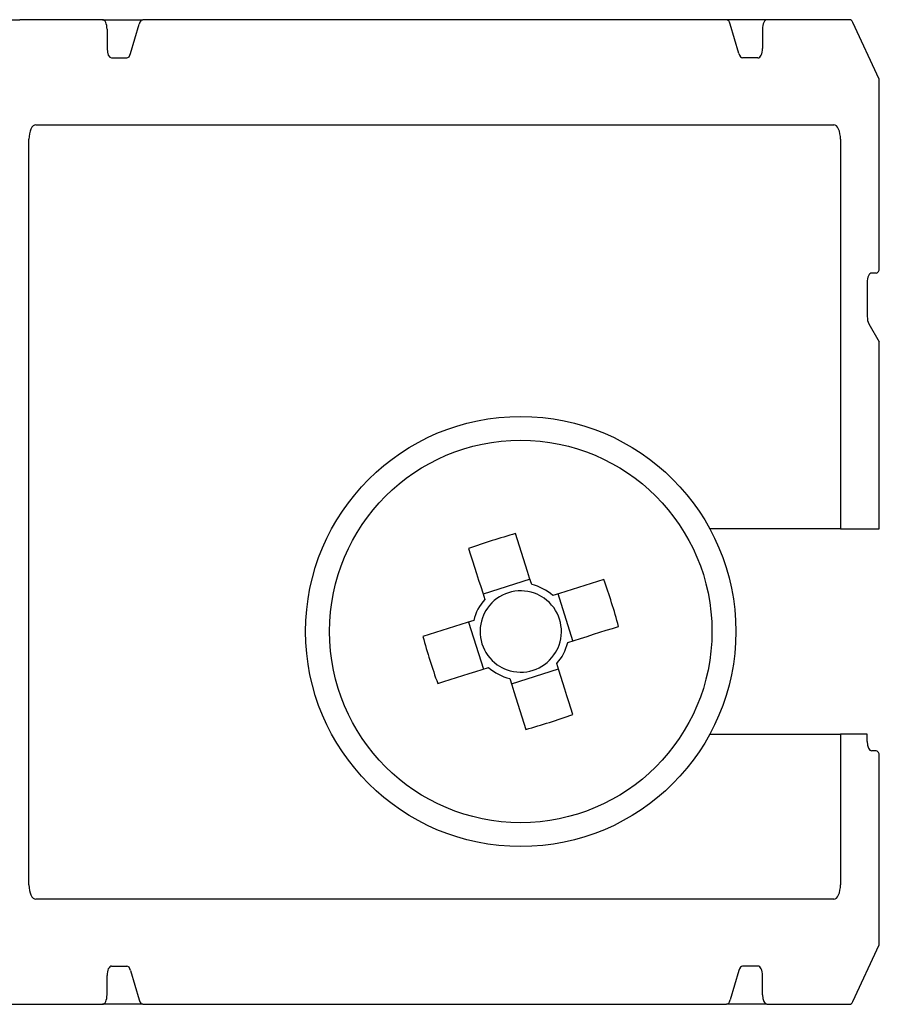
# Model space of a CAD drawing. Extents: x -3 to 2343, y -2542 to -1783.
# Drawn here: x 1619 to 1637, y -2247 to -2227 of the extents above; entities that cross this region are included whole.
import ezdxf

# ---------------------------------------------------------------- set-up
doc = ezdxf.new("R2010")
doc.units = 0
doc.header["$LTSCALE"] = 20
doc.header["$MEASUREMENT"] = 0
doc.layers.add('1', color=7, linetype='CONTINUOUS')

msp = doc.modelspace()

# ---------------------------------------------------------------- linework, layer by layer
at = {"layer": '1'}
for p, q in [((1535.45462, -2226.53194), (1619.4943, -2226.53194)), ((1621.22764, -2226.53194), (1619.4943, -2226.53194)), ((1621.22764, -2226.53194), (1622.07205, -2226.53194)), ((1621.81461, -2227.23794), (1621.99297, -2226.62594)), ((1634.2792, -2226.53194), (1622.07205, -2226.53194)), ((1635.12361, -2226.53194), (1634.2792, -2226.53194)), ((1634.53664, -2227.23794), (1634.35828, -2226.62594)), ((1636.85695, -2226.53194), (1635.12361, -2226.53194)), ((1637.47446, -2227.77336), (1636.92289, -2226.59052)), ((1621.3209, -2226.73194), (1621.3209, -2227.13194)), ((1635.03034, -2226.73194), (1635.03034, -2227.13194)), ((1621.41416, -2227.33194), (1621.73552, -2227.33194)), ((1634.93709, -2227.33194), (1634.61573, -2227.33194)), ((1637.47446, -2231.77336), (1637.47446, -2227.77336)), ((1619.82872, -2228.73194), (1636.52253, -2228.73194)), ((1619.68882, -2244.63194), (1619.68882, -2229.03194)), ((1636.66242, -2229.03194), (1636.66242, -2237.18194)), ((1637.40851, -2231.83194), (1637.31525, -2231.83194)), ((1637.22199, -2232.03194), (1637.22199, -2232.73826)), ((1637.25555, -2232.89191), (1637.46822, -2233.27197)), ((1637.47446, -2237.18194), (1637.47446, -2233.28419)), ((1636.66242, -2237.18194), (1633.92763, -2237.18194)), ((1636.66242, -2237.18194), (1637.47446, -2237.18194)), ((1630.16904, -2238.23911), (1629.18697, -2238.54964)), ((1631.06729, -2239.52652), (1630.75676, -2238.54445)), ((1628.88163, -2239.13736), (1629.19216, -2240.11943)), ((1629.77988, -2240.42477), (1630.76196, -2240.11424)), ((1633.92763, -2241.48194), (1636.66242, -2241.48194)), ((1636.66242, -2241.48194), (1636.66242, -2244.63194)), ((1637.22199, -2241.48194), (1636.66242, -2241.48194)), ((1637.22199, -2241.63194), (1637.22199, -2241.48194)), ((1637.40851, -2241.83194), (1637.31525, -2241.83194)), ((1637.47446, -2245.89052), (1637.47446, -2241.89052)), ((1636.52253, -2244.93194), (1619.82872, -2244.93194)), ((1636.92289, -2247.07336), (1637.47446, -2245.89052)), ((1621.41416, -2246.33194), (1621.73552, -2246.33194)), ((1621.81461, -2246.42594), (1621.99297, -2247.03794)), ((1634.53664, -2246.42594), (1634.35828, -2247.03794)), ((1634.93709, -2246.33194), (1634.61573, -2246.33194)), ((1621.3209, -2246.93194), (1621.3209, -2246.53194)), ((1635.03034, -2246.93194), (1635.03034, -2246.53194)), ((1535.45462, -2247.13194), (1619.4943, -2247.13194)), ((1619.4943, -2247.13194), (1621.22764, -2247.13194)), ((1622.07205, -2247.13194), (1621.22764, -2247.13194)), ((1622.07205, -2247.13194), (1634.2792, -2247.13194)), ((1635.12361, -2247.13194), (1634.2792, -2247.13194)), ((1635.12361, -2247.13194), (1636.85695, -2247.13194))]:
    msp.add_line(p, q, dxfattribs=at)
at = {"layer": '1', "flags": 128}
for points in [[(1630.20387, -2238.34924), (1630.16111, -2238.21404), (1630.11851, -2238.0793), (1630.07608, -2237.94511), (1630.03384, -2237.81151), (1629.99181, -2237.67858), (1629.95001, -2237.54639), (1629.90846, -2237.41499), (1629.86719, -2237.28446)], [(1628.88511, -2237.59499), (1628.92639, -2237.72552), (1628.96793, -2237.85692), (1629.00973, -2237.98911), (1629.05176, -2238.12204), (1629.09401, -2238.25564), (1629.13644, -2238.38983), (1629.17904, -2238.52457), (1629.22179, -2238.65977)], [(1631.71141, -2238.24259), (1631.58088, -2238.28386), (1631.44948, -2238.32541), (1631.31728, -2238.36721), (1631.18436, -2238.40924), (1631.05076, -2238.45148), (1630.91657, -2238.49392), (1630.78183, -2238.53652), (1630.64663, -2238.57927)], [(1628.99176, -2239.10253), (1628.85656, -2239.14528), (1628.72183, -2239.18789), (1628.58763, -2239.23032), (1628.45403, -2239.27256), (1628.3211, -2239.31459), (1628.18891, -2239.35639), (1628.05751, -2239.39794), (1627.92698, -2239.43921)], [(1630.95716, -2239.56135), (1631.09236, -2239.51859), (1631.2271, -2239.47599), (1631.3613, -2239.43356), (1631.49489, -2239.39132), (1631.62782, -2239.34928), (1631.76001, -2239.30749), (1631.89141, -2239.26594), (1632.02194, -2239.22466)], [(1631.06381, -2241.06889), (1631.02254, -2240.93836), (1630.98099, -2240.80696), (1630.93919, -2240.67476), (1630.89716, -2240.54184), (1630.85492, -2240.40824), (1630.81249, -2240.27405), (1630.76988, -2240.13931), (1630.72713, -2240.00411)], [(1628.23751, -2240.42129), (1628.36804, -2240.38002), (1628.49944, -2240.33847), (1628.63163, -2240.29667), (1628.76456, -2240.25464), (1628.89816, -2240.21239), (1629.03236, -2240.16996), (1629.16709, -2240.12736), (1629.30229, -2240.08461)], [(1629.74506, -2240.31464), (1629.78781, -2240.44984), (1629.83041, -2240.58457), (1629.87284, -2240.71877), (1629.91509, -2240.85237), (1629.95711, -2240.98529), (1629.99892, -2241.11749), (1630.04046, -2241.24888), (1630.08174, -2241.37942)]]:
    msp.add_lwpolyline(points, dxfattribs=at)
at = {"layer": '1'}
for radius in [4.5, 4]:
    msp.add_circle((1629.97446, -2239.33194), radius, dxfattribs=at)
for centre, radius, start, end in [((1633.70885, -2251.14227), 14.38045, 105.494448, 109.599139), ((1629.97446, -2239.33194), 1.00912, 48.233737, 76.859877), ((1618.16109, -2243.06729), 14.38364, 15.494902, 19.598679), ((1629.97446, -2239.33194), 0.851, 70.305703, 144.787911), ((1629.97446, -2239.33194), 0.851, 54.787911, 70.305703), ((1629.97446, -2239.33194), 1.00912, 138.233737, 166.859877), ((1629.97446, -2239.33194), 0.851, 340.305703, 54.787911), ((1629.97446, -2239.33194), 0.851, 144.787911, 160.305703), ((1629.97446, -2239.33194), 0.851, 160.305703, 234.787911), ((1641.78548, -2235.59733), 14.38117, 195.494545, 199.599028), ((1629.97446, -2239.33194), 0.851, 324.787911, 340.305703), ((1629.97446, -2239.33194), 1.00912, 318.233737, 346.859877), ((1629.97446, -2239.33194), 0.851, 250.305703, 324.787911), ((1629.97446, -2239.33194), 0.851, 234.787911, 250.305703), ((1629.97446, -2239.33194), 1.00912, 228.233737, 256.859877), ((1626.2401, -2227.5217), 14.38035, 285.494415, 289.599134)]:
    msp.add_arc(centre, radius, start, end, dxfattribs=at)
for centre, major_axis, start_param, end_param in [((1621.22764, -2226.73194), (0, 0.2), 4.71238898, 6.28318531), ((1622.07205, -2226.73194), (0, 0.2), 0, 1.01219701), ((1634.27919, -2226.73194), (0, 0.2), 5.2709883, 6.28318531), ((1635.12361, -2226.73194), (0, 0.2), 0, 1.57079633), ((1636.85695, -2226.73194), (0, 0.2), 5.49778714, 6.28318531), ((1621.41416, -2227.13194), (0, 0.2), 1.57079633, 3.14159265), ((1621.73552, -2227.13194), (0, 0.2), 3.14159265, 4.15378967), ((1634.61573, -2227.13194), (0, 0.2), 2.12939564, 3.14159265), ((1634.93708, -2227.13194), (0, 0.2), 3.14159265, 4.71238898), ((1619.82872, -2229.03194), (0, 0.3), 0, 1.57079633), ((1636.52253, -2229.03194), (0, 0.3), 4.71238898, 6.28318531), ((1637.40851, -2231.63194), (0, 0.2), 3.14159265, 3.92699082), ((1637.31525, -2232.03194), (0, 0.2), 0, 1.57079633), ((1637.31525, -2232.73826), (0, 0.2), 1.57079633, 2.44685438), ((1637.40851, -2233.42561), (0, 0.2), 5.49778714, 5.58844703), ((1637.31525, -2241.63194), (0, 0.2), 1.57079633, 3.14159265), ((1637.40851, -2242.03194), (0, 0.2), 5.49778714, 6.28318531), ((1619.82872, -2244.63194), (0, 0.3), 1.57079633, 3.14159265), ((1636.52253, -2244.63194), (0, 0.3), 3.14159265, 4.71238898), ((1621.41416, -2246.53194), (0, 0.2), 0, 1.57079633), ((1621.73552, -2246.53194), (0, 0.2), 5.2709883, 6.28318531), ((1634.61573, -2246.53194), (0, 0.2), 0, 1.01219701), ((1634.93708, -2246.53194), (0, 0.2), 4.71238898, 6.28318531), ((1621.22764, -2246.93194), (0, 0.2), 3.14159265, 4.71238898), ((1622.07205, -2246.93194), (0, 0.2), 2.12939564, 3.14159265), ((1634.27919, -2246.93194), (0, 0.2), 3.14159265, 4.15378967), ((1635.12361, -2246.93194), (0, 0.2), 1.57079633, 3.14159265), ((1636.85695, -2246.93194), (0, 0.2), 3.14159265, 3.92699082)]:
    msp.add_ellipse(centre, major_axis=major_axis, ratio=0.46630766, start_param=start_param, end_param=end_param, dxfattribs=at)

doc.saveas('drawing.dxf')
